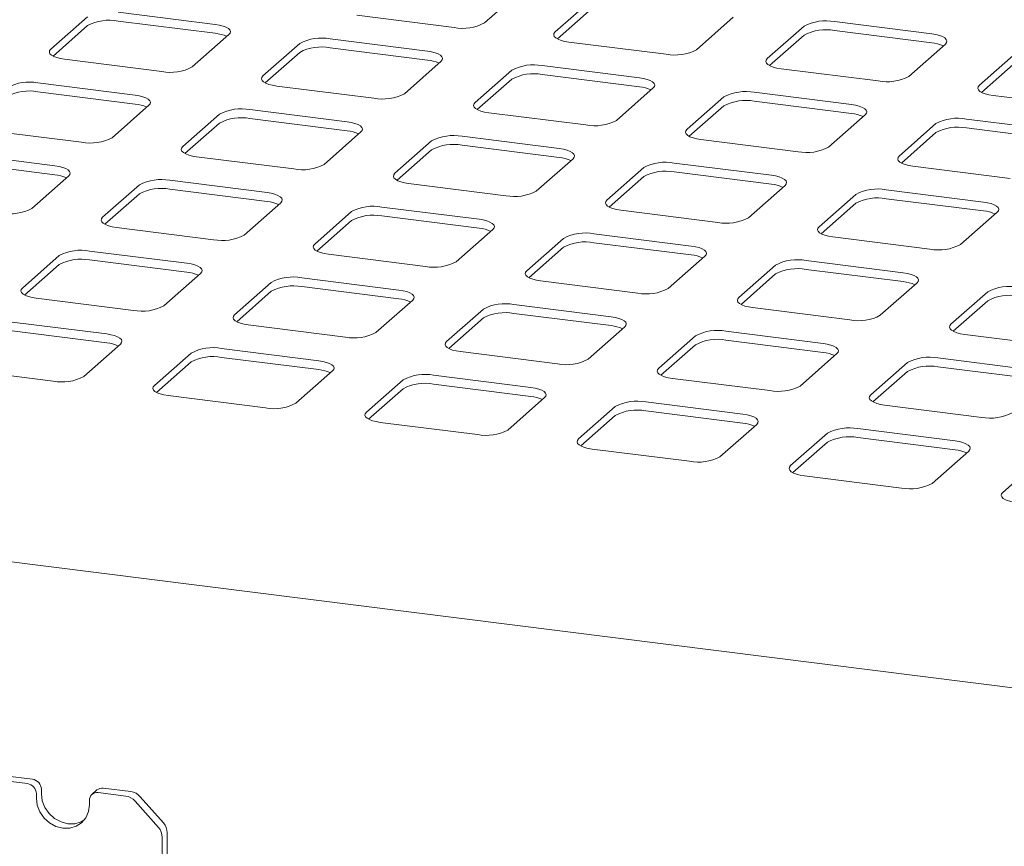
# Paper-space layout 'GCHD+Etagere+' of a CAD drawing. Units: millimetres. Extents: x 5 to 415, y 5 to 292.
# Drawn here: x 309 to 322, y 217 to 228 of the extents above; entities that cross this region are included whole.
import ezdxf

# ---------------------------------------------------------------- set-up
doc = ezdxf.new("R2010")
doc.units = ezdxf.units.MM

psp = doc.layouts.new('GCHD+Etagere+')

# ---------------------------------------------------------------- linework, layer by layer
at = {"color": 7, "linetype": 'Continuous', "lineweight": 15}
for p, q in [((315.1419, 227.5587), (315.62804, 227.98743)), ((316.56345, 227.86958), (316.07732, 227.44085)), ((316.56345, 227.75173), (316.10586, 227.34817)), ((309.89031, 227.64127), (309.40417, 227.21254)), ((311.57931, 227.53984), (310.29311, 227.70188)), ((313.45291, 227.66013), (314.7391, 227.49809)), ((317.94815, 227.20515), (318.43428, 227.63388)), ((309.89031, 227.52342), (309.43271, 227.11986)), ((311.57931, 227.42199), (310.29311, 227.58403)), ((319.3697, 227.51603), (318.88356, 227.0873)), ((321.05869, 227.41459), (319.7725, 227.57664)), ((311.275, 226.97684), (311.76114, 227.40557)), ((314.38555, 227.18628), (313.09935, 227.34833)), ((319.3697, 227.39818), (318.9121, 226.99461)), ((321.05869, 227.29674), (319.7725, 227.45879)), ((312.69655, 227.28772), (312.21041, 226.85899)), ((314.38555, 227.06843), (313.09935, 227.23048)), ((316.25915, 227.30658), (317.54534, 227.14454)), ((320.75439, 226.85159), (321.24053, 227.28032)), ((312.69655, 227.16987), (312.23895, 226.76631)), ((322.17594, 227.16247), (321.6898, 226.73374)), ((309.586, 227.07827), (310.8722, 226.91623)), ((314.08124, 226.62329), (314.56738, 227.05202)), ((317.19179, 226.83273), (315.9056, 226.99478)), ((319.06539, 226.95303), (320.35159, 226.79098)), ((322.17594, 227.04462), (321.71834, 226.64106)), ((315.50279, 226.93417), (315.01666, 226.50543)), ((317.19179, 226.71488), (315.9056, 226.87693)), ((310.51864, 226.60442), (309.23245, 226.76647)), ((312.39225, 226.72472), (313.67844, 226.56268)), ((315.50279, 226.81632), (315.0452, 226.41275)), ((316.88749, 226.26973), (317.37362, 226.69846)), ((310.51864, 226.48657), (309.23245, 226.64862)), ((318.30904, 226.58061), (317.8229, 226.15188)), ((319.99803, 226.47918), (318.71184, 226.64122)), ((321.87164, 226.59947), (323.15783, 226.43743)), ((310.21434, 226.04142), (310.70048, 226.47016)), ((318.30904, 226.46276), (317.85144, 226.0592)), ((319.99803, 226.36133), (318.71184, 226.52337)), ((311.63589, 226.35231), (311.14975, 225.92357)), ((313.32489, 226.25087), (312.03869, 226.41292)), ((315.19849, 226.37117), (316.48468, 226.20912)), ((319.69373, 225.91618), (320.17987, 226.34491)), ((311.63589, 226.23445), (311.17829, 225.83089)), ((313.32489, 226.13302), (312.03869, 226.29506)), ((321.11528, 226.22706), (320.62914, 225.79833)), ((322.80428, 226.12562), (321.51808, 226.28767)), ((322.80428, 226.00777), (321.51808, 226.16982)), ((308.52534, 226.14286), (309.81154, 225.98081)), ((313.02058, 225.68787), (313.50672, 226.1166)), ((316.13113, 225.89732), (314.84494, 226.05936)), ((321.11528, 226.10921), (320.65768, 225.70565)), ((314.44213, 225.99875), (313.956, 225.57002)), ((316.13113, 225.77947), (314.84494, 225.94151)), ((318.00473, 226.01761), (319.29093, 225.85557)), ((309.45798, 225.66901), (308.17179, 225.83105)), ((311.33159, 225.78931), (312.61778, 225.62726)), ((314.44213, 225.8809), (313.98454, 225.47734)), ((309.45798, 225.55116), (308.17179, 225.7132)), ((315.82683, 225.33432), (316.31296, 225.76305)), ((318.93737, 225.54376), (317.65118, 225.70581)), ((320.81098, 225.66406), (322.09717, 225.50202)), ((309.15368, 225.10601), (309.63982, 225.53474)), ((317.24838, 225.6452), (316.76224, 225.21647)), ((317.24838, 225.52735), (316.79078, 225.12378)), ((318.93737, 225.42591), (317.65118, 225.58796)), ((310.57523, 225.41689), (310.08909, 224.98816)), ((312.26423, 225.31546), (310.97803, 225.4775)), ((314.13783, 225.43575), (315.42402, 225.27371)), ((318.63307, 224.98076), (319.11921, 225.4095)), ((310.57523, 225.29904), (310.11763, 224.89548)), ((312.26423, 225.19761), (310.97803, 225.35965)), ((320.05462, 225.29165), (319.56848, 224.86291)), ((321.74362, 225.19021), (320.45742, 225.35226)), ((311.95992, 224.75246), (312.44606, 225.18119)), ((320.05462, 225.17379), (319.59702, 224.77023)), ((321.74362, 225.07236), (320.45742, 225.2344)), ((313.38147, 225.06334), (312.89534, 224.63461)), ((315.07047, 224.9619), (313.78428, 225.12395)), ((315.07047, 224.84405), (313.78428, 225.0061)), ((316.94407, 225.0822), (318.23027, 224.92015)), ((321.43931, 224.62721), (321.92545, 225.05594)), ((313.38147, 224.94549), (312.92388, 224.54192)), ((310.27093, 224.85389), (311.55712, 224.69185)), ((314.76617, 224.3989), (315.2523, 224.82764)), ((317.87671, 224.60835), (316.59052, 224.77039)), ((316.18772, 224.70978), (315.70158, 224.28105)), ((317.87671, 224.4905), (316.59052, 224.65254)), ((319.75032, 224.72865), (321.03651, 224.5666)), ((309.51457, 224.48148), (309.02843, 224.05275)), ((311.20357, 224.38004), (309.91737, 224.54209)), ((313.07717, 224.50034), (314.36336, 224.33829)), ((316.18772, 224.59193), (315.73012, 224.18837)), ((309.51457, 224.36363), (309.05697, 223.96006)), ((311.20357, 224.26219), (309.91737, 224.42424)), ((317.57241, 224.04535), (318.05855, 224.47408)), ((318.99396, 224.35623), (318.50782, 223.9275)), ((320.68296, 224.2548), (319.39676, 224.41684)), ((310.89926, 223.81704), (311.3854, 224.24577)), ((318.99396, 224.23838), (318.53636, 223.83482)), ((320.68296, 224.13694), (319.39676, 224.29899)), ((312.32081, 224.12792), (311.83468, 223.69919)), ((314.00981, 224.02649), (312.72362, 224.18853)), ((315.88341, 224.14679), (317.16961, 223.98474)), ((320.37865, 223.6918), (320.86479, 224.12053)), ((312.32081, 224.01007), (311.86322, 223.60651)), ((314.00981, 223.90864), (312.72362, 224.07068)), ((321.8002, 224.00268), (321.31407, 223.57395)), ((309.21027, 223.91848), (310.49646, 223.75643)), ((313.70551, 223.46349), (314.19164, 223.89222)), ((316.81605, 223.67294), (315.52986, 223.83498)), ((321.8002, 223.88483), (321.34261, 223.48126)), ((315.12706, 223.77437), (314.64092, 223.34564)), ((316.81605, 223.55508), (315.52986, 223.71713)), ((318.68966, 223.79323), (319.97585, 223.63119)), ((310.14291, 223.44463), (308.85671, 223.60667)), ((312.01651, 223.56492), (313.3027, 223.40288)), ((315.12706, 223.65652), (314.66946, 223.25296)), ((310.14291, 223.32678), (308.85671, 223.48882)), ((316.51175, 223.10994), (316.99789, 223.53867)), ((319.6223, 223.31938), (318.3361, 223.48143)), ((321.4959, 223.43968), (322.78209, 223.27763)), ((309.8386, 222.88163), (310.32474, 223.31036)), ((317.9333, 223.42082), (317.44716, 222.99208)), ((317.9333, 223.30297), (317.4757, 222.8994)), ((319.6223, 223.20153), (318.3361, 223.36358)), ((311.26015, 223.19251), (310.77402, 222.76378)), ((312.94915, 223.09107), (311.66296, 223.25312)), ((314.82275, 223.21137), (316.10895, 223.04933)), ((319.31799, 222.75638), (319.80413, 223.18511)), ((311.26015, 223.07466), (310.80256, 222.67109)), ((312.94915, 222.97322), (311.66296, 223.13527)), ((320.73954, 223.06726), (320.25341, 222.63853)), ((322.42854, 222.96583), (321.14234, 223.12787)), ((308.14961, 222.98306), (309.4358, 222.82102)), ((312.64485, 222.52808), (313.13098, 222.95681)), ((320.73954, 222.94941), (320.28195, 222.54585)), ((322.42854, 222.84798), (321.14234, 223.01002)), ((314.0664, 222.83896), (313.58026, 222.41022)), ((315.75539, 222.73752), (314.4692, 222.89957)), ((315.75539, 222.61967), (314.4692, 222.78171)), ((317.629, 222.85782), (318.91519, 222.69577)), ((367.40199, 213.05977), (290.56867, 222.73986)), ((314.0664, 222.7211), (313.6088, 222.31754)), ((310.95585, 222.62951), (312.24204, 222.46746)), ((315.45109, 222.17452), (315.93722, 222.60325)), ((318.56164, 222.38397), (317.27544, 222.54601)), ((316.87264, 222.4854), (316.3865, 222.05667)), ((318.56164, 222.26612), (317.27544, 222.42816)), ((320.43524, 222.50426), (321.72143, 222.34222)), ((313.76209, 222.27596), (315.04829, 222.11391)), ((316.87264, 222.36755), (316.41504, 221.96399)), ((318.25733, 221.82097), (318.74347, 222.2497)), ((319.67888, 222.13185), (319.19275, 221.70312)), ((321.36788, 222.03041), (320.08168, 222.19246)), ((319.67888, 222.014), (319.22128, 221.61043)), ((321.36788, 221.91256), (320.08168, 222.07461)), ((316.56833, 221.9224), (317.85453, 221.76036)), ((321.06358, 221.46741), (321.54971, 221.89615)), ((322.48513, 221.7783), (321.99899, 221.34956)), ((319.37458, 221.56885), (320.66077, 221.4068)), ((309.16136, 217.55558), (308.79554, 217.60167)), ((309.09507, 217.49712), (308.72925, 217.54321)), ((309.212, 217.36454), (309.212, 217.30561)), ((309.27829, 217.423), (309.27829, 217.36408)), ((310.0141, 217.41363), (309.94781, 217.35517)), ((310.39631, 217.33318), (310.03049, 217.37927)), ((310.46261, 217.39164), (310.09678, 217.43773)), ((310.58663, 217.32424), (310.89313, 216.9767)), ((309.91356, 217.21722), (309.91356, 217.27615)), ((310.82684, 216.91824), (310.52033, 217.26578)), ((310.9445, 216.84523), (310.9445, 216.3292)), ((310.87821, 216.78676), (310.87821, 216.27073))]:
    psp.add_line(p, q, dxfattribs=at)
at = {"color": 7, "linetype": 'Continuous', "lineweight": 15, "flags": 128}
for points in [[(311.76114, 227.40557), (311.77707, 227.42529), (311.78117, 227.44566), (311.77325, 227.46591), (311.75364, 227.48526), (311.72309, 227.50296), (311.68276, 227.51833), (311.63421, 227.53078), (311.57931, 227.53984)], [(316.07732, 227.44085), (316.06138, 227.42113), (316.05729, 227.40076), (316.0652, 227.38051), (316.08481, 227.36116), (316.11537, 227.34346), (316.1557, 227.32809), (316.20424, 227.31564), (316.25915, 227.30658)], [(321.24053, 227.28032), (321.25646, 227.30004), (321.26056, 227.32042), (321.25264, 227.34067), (321.23303, 227.36001), (321.20248, 227.37771), (321.16215, 227.39308), (321.1136, 227.40554), (321.05869, 227.41459)], [(309.40417, 227.21254), (309.38823, 227.19282), (309.38414, 227.17245), (309.39205, 227.1522), (309.41166, 227.13285), (309.44222, 227.11516), (309.48255, 227.09978), (309.5311, 227.08733), (309.586, 227.07827)], [(314.56738, 227.05202), (314.58332, 227.07173), (314.58741, 227.09211), (314.5795, 227.11236), (314.55989, 227.1317), (314.52933, 227.1494), (314.489, 227.16477), (314.44045, 227.17723), (314.38555, 227.18628)], [(318.88356, 227.0873), (318.86762, 227.06758), (318.86353, 227.0472), (318.87144, 227.02695), (318.89105, 227.00761), (318.92161, 226.98991), (318.96194, 226.97454), (319.01049, 226.96209), (319.06539, 226.95303)], [(312.21041, 226.85899), (312.19448, 226.83927), (312.19039, 226.8189), (312.1983, 226.79865), (312.21791, 226.7793), (312.24846, 226.7616), (312.28879, 226.74623), (312.33734, 226.73378), (312.39225, 226.72472)], [(317.37362, 226.69846), (317.38956, 226.71818), (317.39365, 226.73856), (317.38574, 226.7588), (317.36613, 226.77815), (317.33557, 226.79585), (317.29525, 226.81122), (317.2467, 226.82367), (317.19179, 226.83273)], [(321.6898, 226.73374), (321.67387, 226.71403), (321.66977, 226.69365), (321.67769, 226.6734), (321.6973, 226.65406), (321.72785, 226.63636), (321.76818, 226.62099), (321.81673, 226.60853), (321.87164, 226.59947)], [(310.70048, 226.47016), (310.71641, 226.48987), (310.72051, 226.51025), (310.71259, 226.5305), (310.69298, 226.54984), (310.66243, 226.56754), (310.6221, 226.58291), (310.57355, 226.59537), (310.51864, 226.60442)], [(315.01666, 226.50543), (315.00072, 226.48572), (314.99663, 226.46534), (315.00454, 226.44509), (315.02415, 226.42575), (315.05471, 226.40805), (315.09503, 226.39268), (315.14358, 226.38022), (315.19849, 226.37117)], [(320.17987, 226.34491), (320.1958, 226.36463), (320.1999, 226.385), (320.19198, 226.40525), (320.17237, 226.4246), (320.14182, 226.4423), (320.10149, 226.45767), (320.05294, 226.47012), (319.99803, 226.47918)], [(313.50672, 226.1166), (313.52266, 226.13632), (313.52675, 226.15669), (313.51884, 226.17694), (313.49923, 226.19629), (313.46867, 226.21399), (313.42834, 226.22936), (313.37979, 226.24181), (313.32489, 226.25087)], [(317.8229, 226.15188), (317.80696, 226.13216), (317.80287, 226.11179), (317.81078, 226.09154), (317.83039, 226.07219), (317.86095, 226.0545), (317.90128, 226.03912), (317.94983, 226.02667), (318.00473, 226.01761)], [(311.14975, 225.92357), (311.13382, 225.90386), (311.12973, 225.88348), (311.13764, 225.86323), (311.15725, 225.84389), (311.1878, 225.82619), (311.22813, 225.81082), (311.27668, 225.79836), (311.33159, 225.78931)], [(316.31296, 225.76305), (316.3289, 225.78277), (316.33299, 225.80314), (316.32508, 225.82339), (316.30547, 225.84274), (316.27491, 225.86043), (316.23459, 225.87581), (316.18604, 225.88826), (316.13113, 225.89732)], [(320.62914, 225.79833), (320.61321, 225.77861), (320.60911, 225.75824), (320.61703, 225.73799), (320.63664, 225.71864), (320.66719, 225.70094), (320.70752, 225.68557), (320.75607, 225.67312), (320.81098, 225.66406)], [(309.63982, 225.53474), (309.65575, 225.55446), (309.65985, 225.57483), (309.65193, 225.59508), (309.63232, 225.61443), (309.60177, 225.63213), (309.56144, 225.6475), (309.51289, 225.65995), (309.45798, 225.66901)], [(313.956, 225.57002), (313.94006, 225.5503), (313.93597, 225.52993), (313.94388, 225.50968), (313.96349, 225.49033), (313.99405, 225.47264), (314.03437, 225.45726), (314.08292, 225.44481), (314.13783, 225.43575)], [(319.11921, 225.4095), (319.13514, 225.42921), (319.13924, 225.44959), (319.13132, 225.46984), (319.11171, 225.48918), (319.08116, 225.50688), (319.04083, 225.52225), (318.99228, 225.53471), (318.93737, 225.54376)], [(312.44606, 225.18119), (312.462, 225.20091), (312.46609, 225.22128), (312.45818, 225.24153), (312.43857, 225.26088), (312.40801, 225.27857), (312.36768, 225.29395), (312.31913, 225.3064), (312.26423, 225.31546)], [(316.76224, 225.21647), (316.7463, 225.19675), (316.74221, 225.17638), (316.75012, 225.15613), (316.76973, 225.13678), (316.80029, 225.11908), (316.84062, 225.10371), (316.88917, 225.09126), (316.94407, 225.0822)], [(321.92545, 225.05594), (321.94139, 225.07566), (321.94548, 225.09603), (321.93757, 225.11628), (321.91796, 225.13563), (321.8874, 225.15333), (321.84707, 225.1687), (321.79852, 225.18115), (321.74362, 225.19021)], [(310.08909, 224.98816), (310.07316, 224.96844), (310.06907, 224.94807), (310.07698, 224.92782), (310.09659, 224.90847), (310.12714, 224.89077), (310.16747, 224.8754), (310.21602, 224.86295), (310.27093, 224.85389)], [(315.2523, 224.82764), (315.26824, 224.84735), (315.27233, 224.86773), (315.26442, 224.88798), (315.24481, 224.90732), (315.21425, 224.92502), (315.17393, 224.94039), (315.12538, 224.95285), (315.07047, 224.9619)], [(319.56848, 224.86291), (319.55255, 224.8432), (319.54845, 224.82282), (319.55637, 224.80257), (319.57598, 224.78323), (319.60653, 224.76553), (319.64686, 224.75016), (319.69541, 224.7377), (319.75032, 224.72865)], [(312.89534, 224.63461), (312.8794, 224.61489), (312.87531, 224.59451), (312.88322, 224.57427), (312.90283, 224.55492), (312.93339, 224.53722), (312.97371, 224.52185), (313.02226, 224.5094), (313.07717, 224.50034)], [(318.05855, 224.47408), (318.07448, 224.4938), (318.07857, 224.51417), (318.07066, 224.53442), (318.05105, 224.55377), (318.0205, 224.57147), (317.98017, 224.58684), (317.93162, 224.59929), (317.87671, 224.60835)], [(311.3854, 224.24577), (311.40134, 224.26549), (311.40543, 224.28587), (311.39752, 224.30612), (311.37791, 224.32546), (311.34735, 224.34316), (311.30702, 224.35853), (311.25847, 224.37098), (311.20357, 224.38004)], [(315.70158, 224.28105), (315.68564, 224.26134), (315.68155, 224.24096), (315.68946, 224.22071), (315.70907, 224.20137), (315.73963, 224.18367), (315.77996, 224.1683), (315.82851, 224.15584), (315.88341, 224.14679)], [(320.86479, 224.12053), (320.88073, 224.14025), (320.88482, 224.16062), (320.87691, 224.18087), (320.8573, 224.20022), (320.82674, 224.21791), (320.78641, 224.23329), (320.73786, 224.24574), (320.68296, 224.2548)], [(309.02843, 224.05275), (309.0125, 224.03303), (309.0084, 224.01265), (309.01632, 223.9924), (309.03593, 223.97306), (309.06648, 223.95536), (309.10681, 223.93999), (309.15536, 223.92753), (309.21027, 223.91848)], [(314.19164, 223.89222), (314.20758, 223.91194), (314.21167, 223.93231), (314.20376, 223.95256), (314.18415, 223.97191), (314.15359, 223.98961), (314.11327, 224.00498), (314.06472, 224.01743), (314.00981, 224.02649)], [(318.50782, 223.9275), (318.49189, 223.90778), (318.48779, 223.88741), (318.49571, 223.86716), (318.51532, 223.84781), (318.54587, 223.83011), (318.5862, 223.81474), (318.63475, 223.80229), (318.68966, 223.79323)], [(311.83468, 223.69919), (311.81874, 223.67947), (311.81465, 223.6591), (311.82256, 223.63885), (311.84217, 223.61951), (311.87273, 223.60181), (311.91305, 223.58643), (311.9616, 223.57398), (312.01651, 223.56492)], [(316.99789, 223.53867), (317.01382, 223.55838), (317.01791, 223.57876), (317.01, 223.59901), (316.99039, 223.61835), (316.95984, 223.63605), (316.91951, 223.65142), (316.87096, 223.66388), (316.81605, 223.67294)], [(321.31407, 223.57395), (321.29813, 223.55423), (321.29404, 223.53385), (321.30195, 223.5136), (321.32156, 223.49426), (321.35212, 223.47656), (321.39244, 223.46119), (321.44099, 223.44874), (321.4959, 223.43968)], [(310.32474, 223.31036), (310.34068, 223.33008), (310.34477, 223.35045), (310.33686, 223.3707), (310.31725, 223.39005), (310.28669, 223.40775), (310.24636, 223.42312), (310.19781, 223.43557), (310.14291, 223.44463)], [(314.64092, 223.34564), (314.62498, 223.32592), (314.62089, 223.30555), (314.6288, 223.2853), (314.64841, 223.26595), (314.67897, 223.24825), (314.7193, 223.23288), (314.76785, 223.22043), (314.82275, 223.21137)], [(319.80413, 223.18511), (319.82007, 223.20483), (319.82416, 223.22521), (319.81625, 223.24546), (319.79664, 223.2648), (319.76608, 223.2825), (319.72575, 223.29787), (319.6772, 223.31032), (319.6223, 223.31938)], [(313.13098, 222.95681), (313.14692, 222.97652), (313.15101, 222.9969), (313.1431, 223.01715), (313.12349, 223.03649), (313.09293, 223.05419), (313.05261, 223.06956), (313.00406, 223.08202), (312.94915, 223.09107)], [(317.44716, 222.99208), (317.43123, 222.97237), (317.42713, 222.95199), (317.43505, 222.93174), (317.45466, 222.9124), (317.48521, 222.8947), (317.52554, 222.87933), (317.57409, 222.86687), (317.629, 222.85782)], [(310.77402, 222.76378), (310.75808, 222.74406), (310.75399, 222.72369), (310.7619, 222.70344), (310.78151, 222.68409), (310.81207, 222.66639), (310.85239, 222.65102), (310.90094, 222.63857), (310.95585, 222.62951)], [(315.93722, 222.60325), (315.95316, 222.62297), (315.95725, 222.64334), (315.94934, 222.66359), (315.92973, 222.68294), (315.89918, 222.70064), (315.85885, 222.71601), (315.8103, 222.72846), (315.75539, 222.73752)], [(320.25341, 222.63853), (320.23747, 222.61881), (320.23338, 222.59844), (320.24129, 222.57819), (320.2609, 222.55884), (320.29146, 222.54115), (320.33178, 222.52577), (320.38033, 222.51332), (320.43524, 222.50426)], [(313.58026, 222.41022), (313.56432, 222.39051), (313.56023, 222.37013), (313.56814, 222.34988), (313.58775, 222.33054), (313.61831, 222.31284), (313.65864, 222.29747), (313.70719, 222.28501), (313.76209, 222.27596)], [(318.74347, 222.2497), (318.75941, 222.26942), (318.7635, 222.28979), (318.75559, 222.31004), (318.73598, 222.32939), (318.70542, 222.34709), (318.66509, 222.36246), (318.61654, 222.37491), (318.56164, 222.38397)], [(316.3865, 222.05667), (316.37057, 222.03695), (316.36647, 222.01658), (316.37439, 221.99633), (316.394, 221.97698), (316.42455, 221.95929), (316.46488, 221.94391), (316.51343, 221.93146), (316.56833, 221.9224)], [(321.54971, 221.89615), (321.56565, 221.91586), (321.56974, 221.93624), (321.56183, 221.95649), (321.54222, 221.97583), (321.51166, 221.99353), (321.47133, 222.0089), (321.42278, 222.02136), (321.36788, 222.03041)], [(319.19275, 221.70312), (319.17681, 221.6834), (319.17272, 221.66303), (319.18063, 221.64278), (319.20024, 221.62343), (319.2308, 221.60573), (319.27112, 221.59036), (319.31967, 221.57791), (319.37458, 221.56885)], [(321.99899, 221.34956), (321.98305, 221.32985), (321.97896, 221.30947), (321.98687, 221.28922), (322.00648, 221.26988), (322.03704, 221.25218), (322.07737, 221.23681), (322.12592, 221.22435), (322.18082, 221.2153)], [(309.27829, 217.36408), (309.29024, 217.27106), (309.32529, 217.18138), (309.38103, 217.10113), (309.45368, 217.03579), (309.53828, 216.98981), (309.62907, 216.96633), (309.71986, 216.96694), (309.80446, 216.9916), (309.84174, 217.01192)], [(309.212, 217.30561), (309.22395, 217.2126), (309.259, 217.12291), (309.31474, 217.04267), (309.38739, 216.97733), (309.47199, 216.93135), (309.56278, 216.90786), (309.65357, 216.90847), (309.73817, 216.93314), (309.81082, 216.98017), (309.86657, 217.04637), (309.90161, 217.12722), (309.91356, 217.21722)]]:
    psp.add_lwpolyline(points, dxfattribs=at)
at = {"color": 7, "linetype": 'Continuous', "lineweight": 15}
for centre, radius, start, end in [((310.1781, 226.97961), 0.61526, 79.226133, 117.8883), ((314.85411, 228.10251), 0.61526, 259.226133, 297.8883), ((319.65749, 226.97222), 0.61526, 79.226133, 117.8883), ((311.54046, 226.97546), 0.44821, 64.616364, 85.028145), ((312.98434, 226.74391), 0.61526, 79.226133, 117.8883), ((319.65749, 226.85437), 0.61526, 79.226133, 117.8883), ((312.98434, 226.62606), 0.61526, 79.226133, 117.8883), ((321.01985, 226.85022), 0.44821, 64.616364, 85.028145), ((317.66036, 227.74895), 0.61526, 259.226133, 297.8883), ((310.98721, 227.52065), 0.61526, 259.226133, 297.8883), ((314.3467, 226.62191), 0.44821, 64.616364, 85.028145), ((315.79058, 226.39036), 0.61526, 79.226133, 117.8883), ((315.79058, 226.27251), 0.61526, 79.226133, 117.8883), ((320.4666, 227.3954), 0.61526, 259.226133, 297.8883), ((309.11744, 226.16205), 0.61526, 79.226133, 117.8883), ((317.15295, 226.26836), 0.44821, 64.616364, 85.028145), ((309.11744, 226.0442), 0.61526, 79.226133, 117.8883), ((313.79345, 227.16709), 0.61526, 259.226133, 297.8883), ((318.59683, 226.03681), 0.61526, 79.226133, 117.8883), ((310.4798, 226.04005), 0.44821, 64.616364, 85.028145), ((318.59683, 225.91895), 0.61526, 79.226133, 117.8883), ((311.92368, 225.8085), 0.61526, 79.226133, 117.8883), ((311.92368, 225.69065), 0.61526, 79.226133, 117.8883), ((319.95919, 225.9148), 0.44821, 64.616364, 85.028145), ((321.40307, 225.68325), 0.61526, 79.226133, 117.8883), ((316.5997, 226.81354), 0.61526, 259.226133, 297.8883), ((321.40307, 225.5654), 0.61526, 79.226133, 117.8883), ((309.92655, 226.58523), 0.61526, 259.226133, 297.8883), ((313.28604, 225.68649), 0.44821, 64.616364, 85.028145), ((314.72992, 225.45494), 0.61526, 79.226133, 117.8883), ((314.72992, 225.33709), 0.61526, 79.226133, 117.8883), ((319.40594, 226.45999), 0.61526, 259.226133, 297.8883), ((316.09229, 225.33294), 0.44821, 64.616364, 85.028145), ((312.73279, 226.23168), 0.61526, 259.226133, 297.8883), ((317.53617, 225.10139), 0.61526, 79.226133, 117.8883), ((309.41914, 225.10463), 0.44821, 64.616364, 85.028145), ((317.53617, 224.98354), 0.61526, 79.226133, 117.8883), ((310.86302, 224.87308), 0.61526, 79.226133, 117.8883), ((318.89853, 224.97939), 0.44821, 64.616364, 85.028145), ((310.86302, 224.75523), 0.61526, 79.226133, 117.8883), ((315.53904, 225.87813), 0.61526, 259.226133, 297.8883), ((320.34241, 224.74784), 0.61526, 79.226133, 117.8883), ((312.22538, 224.75108), 0.44821, 64.616364, 85.028145), ((313.66926, 224.51953), 0.61526, 79.226133, 117.8883), ((320.34241, 224.62999), 0.61526, 79.226133, 117.8883), ((308.86589, 225.64982), 0.61526, 259.226133, 297.8883), ((313.66926, 224.40168), 0.61526, 79.226133, 117.8883), ((321.70477, 224.62583), 0.44821, 64.616364, 85.028145), ((318.34528, 225.52457), 0.61526, 259.226133, 297.8883), ((311.67213, 225.29626), 0.61526, 259.226133, 297.8883), ((315.03163, 224.39753), 0.44821, 64.616364, 85.028145), ((316.47551, 224.16598), 0.61526, 79.226133, 117.8883), ((316.47551, 224.04813), 0.61526, 79.226133, 117.8883), ((321.15152, 225.17102), 0.61526, 259.226133, 297.8883), ((309.80236, 223.93767), 0.61526, 79.226133, 117.8883), ((317.83787, 224.04397), 0.44821, 64.616364, 85.028145), ((309.80236, 223.81982), 0.61526, 79.226133, 117.8883), ((314.47838, 224.94271), 0.61526, 259.226133, 297.8883), ((319.28175, 223.81242), 0.61526, 79.226133, 117.8883), ((311.16472, 223.81567), 0.44821, 64.616364, 85.028145), ((319.28175, 223.69457), 0.61526, 79.226133, 117.8883), ((312.6086, 223.58412), 0.61526, 79.226133, 117.8883), ((320.64411, 223.69042), 0.44821, 64.616364, 85.028145), ((312.6086, 223.46626), 0.61526, 79.226133, 117.8883), ((317.28462, 224.58916), 0.61526, 259.226133, 297.8883), ((322.08799, 223.45887), 0.61526, 79.226133, 117.8883), ((322.08799, 223.34102), 0.61526, 79.226133, 117.8883), ((313.97097, 223.46211), 0.44821, 64.616364, 85.028145), ((315.41485, 223.23056), 0.61526, 79.226133, 117.8883), ((310.61147, 224.36085), 0.61526, 259.226133, 297.8883), ((315.41485, 223.11271), 0.61526, 79.226133, 117.8883), ((320.09086, 224.2356), 0.61526, 259.226133, 297.8883), ((313.41772, 224.0073), 0.61526, 259.226133, 297.8883), ((316.77721, 223.10856), 0.44821, 64.616364, 85.028145), ((318.22109, 222.87701), 0.61526, 79.226133, 117.8883), ((310.10406, 222.88025), 0.44821, 64.616364, 85.028145), ((318.22109, 222.75916), 0.61526, 79.226133, 117.8883), ((311.54794, 222.6487), 0.61526, 79.226133, 117.8883), ((319.58345, 222.75501), 0.44821, 64.616364, 85.028145), ((311.54794, 222.53085), 0.61526, 79.226133, 117.8883), ((316.22396, 223.65374), 0.61526, 259.226133, 297.8883), ((321.02733, 222.52346), 0.61526, 79.226133, 117.8883), ((312.91031, 222.5267), 0.44821, 64.616364, 85.028145), ((321.02733, 222.4056), 0.61526, 79.226133, 117.8883), ((309.55081, 223.42544), 0.61526, 259.226133, 297.8883), ((314.35419, 222.29515), 0.61526, 79.226133, 117.8883), ((314.35419, 222.1773), 0.61526, 79.226133, 117.8883), ((319.0302, 223.30019), 0.61526, 259.226133, 297.8883), ((312.35706, 223.07188), 0.61526, 259.226133, 297.8883), ((315.71655, 222.17314), 0.44821, 64.616364, 85.028145), ((317.16043, 221.94159), 0.61526, 79.226133, 117.8883), ((317.16043, 221.82374), 0.61526, 79.226133, 117.8883), ((321.83645, 222.94664), 0.61526, 259.226133, 297.8883), ((318.52279, 221.81959), 0.44821, 64.616364, 85.028145), ((315.1633, 222.71833), 0.61526, 259.226133, 297.8883), ((319.96667, 221.58804), 0.61526, 79.226133, 117.8883), ((319.96667, 221.47019), 0.61526, 79.226133, 117.8883), ((321.32903, 221.46604), 0.44821, 64.616364, 85.028145), ((317.96954, 222.36478), 0.61526, 259.226133, 297.8883), ((320.77579, 222.01122), 0.61526, 259.226133, 297.8883), ((309.07551, 217.36202), 0.13651, 1.058709, 81.760535), ((309.1418, 217.42048), 0.13651, 1.058709, 81.760535), ((310.01527, 217.27867), 0.10174, 81.398635, 181.420609), ((310.08199, 217.33459), 0.1042, 81.841587, 130.661207), ((310.36858, 217.13434), 0.20077, 40.895791, 82.058156), ((310.43487, 217.1928), 0.20077, 40.895791, 82.058156), ((310.67746, 216.7841), 0.20077, 0.761089, 41.923454), ((310.74375, 216.84256), 0.20077, 0.761089, 41.923454)]:
    psp.add_arc(centre, radius, start, end, dxfattribs=at)

doc.saveas('drawing.dxf')
